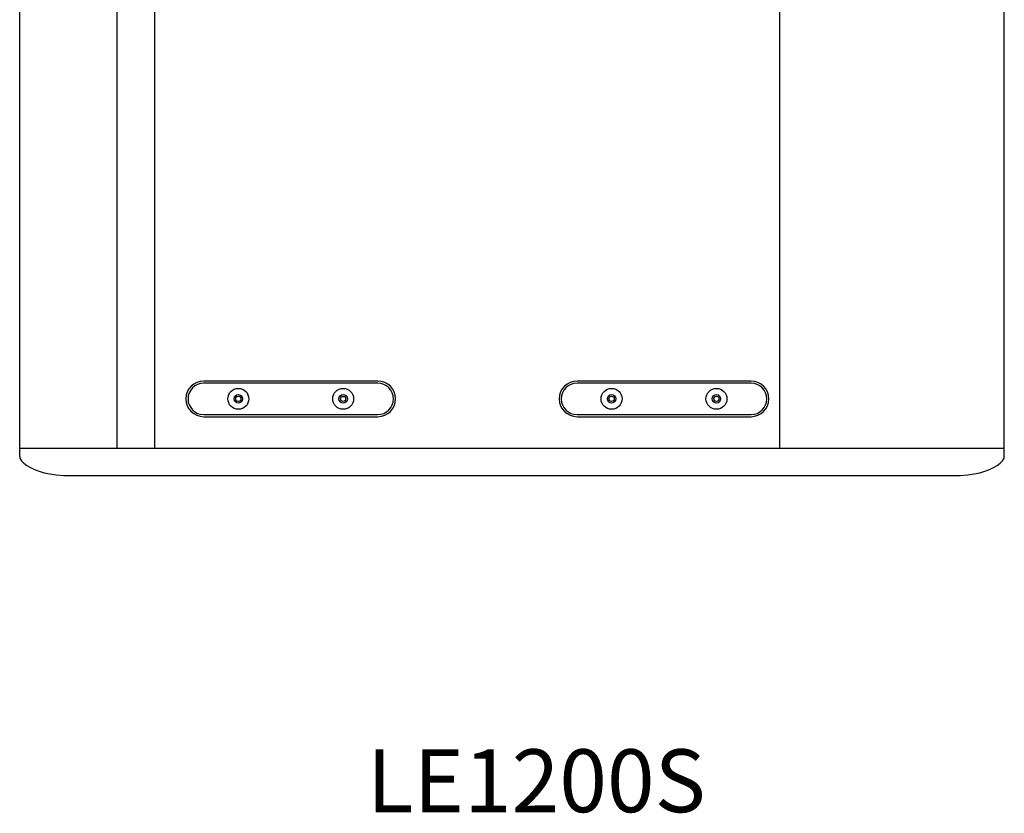
# Model space of a CAD drawing. Extents: x 3771 to 6280, y 570 to 3036.
# Drawn here: x 4881 to 5350, y 570 to 949 of the extents above; entities that cross this region are included whole.
import ezdxf

# ---------------------------------------------------------------- set-up
doc = ezdxf.new("R2010")
doc.units = 0
doc.header["$MEASUREMENT"] = 0
doc.layers.get('0').update_dxf_attribs({"linetype": 'CONTINUOUS'})
doc.layers.add('TEXT', color=7, linetype='CONTINUOUS')
doc.styles.get("Standard").update_dxf_attribs({"font": 'romans.shx', "oblique": 10, "height": 30})

msp = doc.modelspace()

# ---------------------------------------------------------------- linework, layer by layer
at = {"color": 1, "linetype": 'Continuous'}
for p, q in [((4880.69, 740.63), (4880.69, 1318.63)), ((5350.25, 740.63), (5350.25, 1318.63)), ((4927.02, 1314.63), (4927.02, 744.63)), ((4944.96, 1314.63), (4944.96, 744.63)), ((5242.97, 1314.63), (5242.97, 744.63)), ((5051.46, 776.63), (4968.46, 776.63)), ((5051.46, 775.63), (4968.46, 775.63)), ((5229.47, 776.63), (5146.47, 776.63)), ((5229.47, 775.63), (5146.47, 775.63)), ((5035.66, 769.13), (5034.26, 769.13)), ((4968.46, 760.63), (5051.46, 760.63)), ((4968.46, 759.63), (5051.46, 759.63)), ((5146.47, 760.63), (5229.47, 760.63)), ((5146.47, 759.63), (5229.47, 759.63)), ((4880.69, 744.63), (5350.25, 744.63)), ((4901.69, 731.63), (5329.25, 731.63))]:
    msp.add_line(p, q, dxfattribs=at)
for points in [[(4880.69, 740.63), (4880.82, 739.86), (4881.53, 738.57), (4882.68, 737.4), (4884.13, 736.33), (4885.83, 735.35), (4887.75, 734.46), (4889.91, 733.65), (4892.34, 732.91), (4895.07, 732.29), (4898.14, 731.83), (4901.69, 731.63)], [(5329.25, 731.63), (5332.8, 731.83), (5335.87, 732.29), (5338.6, 732.91), (5341.03, 733.65), (5343.2, 734.46), (5345.12, 735.35), (5346.81, 736.33), (5348.26, 737.4), (5349.41, 738.57), (5350.13, 739.86), (5350.25, 740.71)]]:
    msp.add_lwpolyline(points, dxfattribs=at)
for centre, radius in [((4984.96, 768.13), 5), ((4984.96, 768.13), 2), ((5034.96, 768.13), 5), ((5034.96, 768.13), 2), ((5162.97, 768.13), 5), ((5162.97, 768.13), 2), ((5212.97, 768.13), 5), ((5212.97, 768.13), 2), ((4984.96, 768.13), 1.25), ((5034.96, 768.13), 1.25), ((5162.97, 768.13), 1.25), ((5212.97, 768.13), 1.25)]:
    msp.add_circle(centre, radius, dxfattribs=at)
for centre, radius, start, end in [((4968.46, 768.13), 8.5, 90, 270), ((4968.46, 768.13), 7.5, 90, 270), ((5051.46, 768.13), 8.5, 270, 90), ((5051.46, 768.13), 7.5, 270, 90), ((5146.47, 768.13), 8.5, 90, 270), ((5146.47, 768.13), 7.5, 90, 270), ((5229.47, 768.13), 8.5, 270, 90), ((5229.47, 768.13), 7.5, 270, 90)]:
    msp.add_arc(centre, radius, start, end, dxfattribs=at)

# ---------------------------------------------------------------- texts
at = {"layer": 'TEXT', "color": 7, "oblique": 10}
msp.add_text('%%ULE1200S', height=30, dxfattribs=at).set_placement((5046.28, 570.93))

doc.saveas('drawing.dxf')
